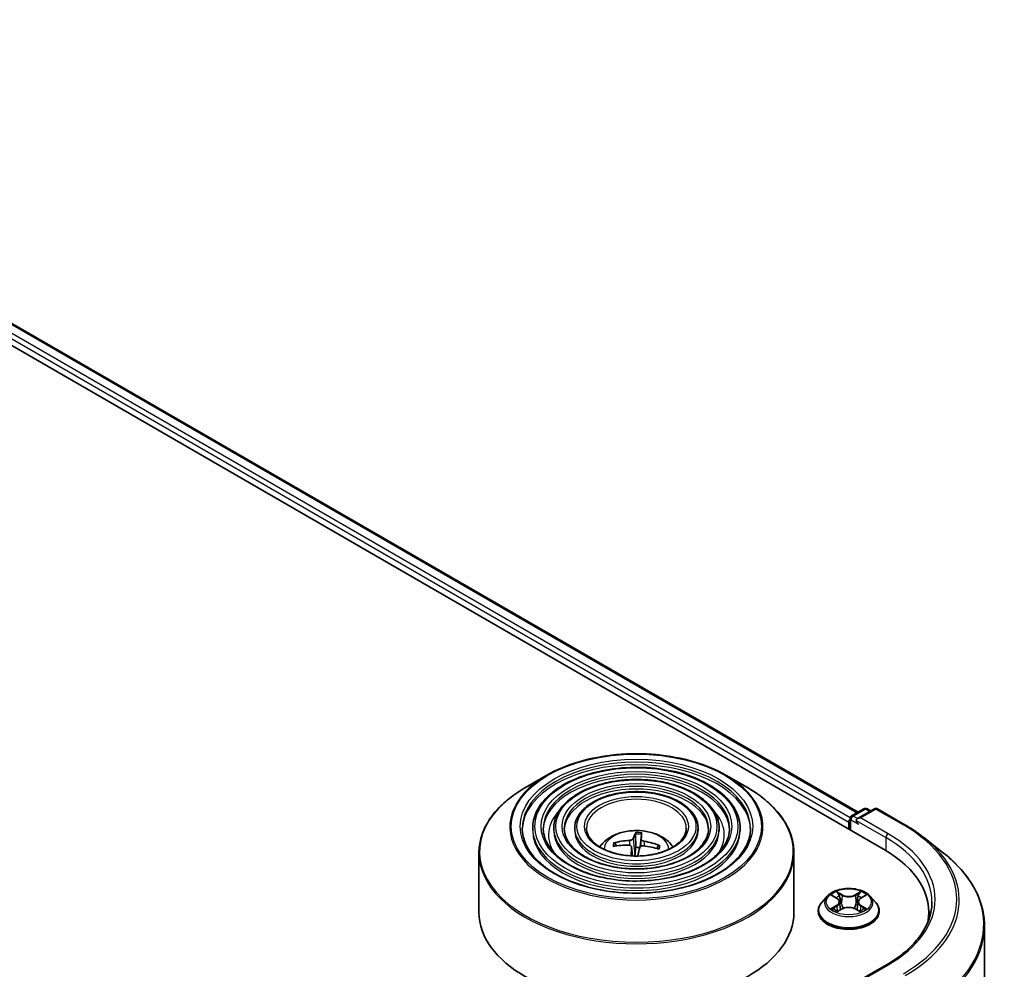
# Model space of a CAD drawing. Units: millimetres. Extents: x 36 to 8894, y 20 to 1425.
# Drawn here: x 473 to 512, y 428 to 466 of the extents above; entities that cross this region are included whole.
import ezdxf

# ---------------------------------------------------------------- set-up
doc = ezdxf.new("R2010")
doc.units = ezdxf.units.MM
doc.header["$LTSCALE"] = 2.5
doc.layers.add('Visible (ISO)', color=7, linetype='Continuous', lineweight=35)
doc.layers.add('Visible Narrow (ISO)', color=7, linetype='Continuous', lineweight=25)

msp = doc.modelspace()

# ---------------------------------------------------------------- linework, layer by layer
at = {"layer": 'Visible (ISO)'}
for p, q in [((391.9159, 499.1608), (506.8208, 432.8204)), ((393.9405, 498.8709), (505.8071, 434.2847)), ((493.4569, 435.7533), (492.6075, 435.2629)), ((500.5625, 435.7533), (501.4118, 435.2629)), ((505.5503, 434.1364), (506.039, 434.4186)), ((506.4517, 434.4187), (505.7824, 434.0323)), ((506.164, 434.4186), (506.3077, 434.3356)), ((506.5767, 434.4187), (507.6668, 433.7893)), ((505.436, 433.8921), (505.436, 433.6199)), ((505.4878, 434.0282), (505.4878, 433.59)), ((492.8951, 433.6539), (492.8951, 433.5519)), ((493.7285, 433.6539), (493.7285, 433.5519)), ((494.5618, 433.6539), (494.5618, 433.5519)), ((496.9787, 433.4192), (496.9844, 432.8916)), ((497.1637, 432.9176), (497.2135, 433.4054)), ((499.4575, 433.6539), (499.4575, 433.5519)), ((500.2909, 433.6539), (500.2909, 433.5519)), ((501.1243, 433.6539), (501.1243, 433.5519)), ((496.2186, 432.9509), (496.1703, 433.0385)), ((497.8729, 432.9387), (497.8182, 432.8483)), ((508.4113, 433.2869), (509.1992, 432.6632)), ((490.7597, 432.6732), (490.7597, 430.3199)), ((496.8191, 432.9101), (496.8577, 432.5498)), ((503.2597, 432.6732), (503.2597, 430.3199)), ((504.5815, 430.9525), (504.3749, 430.7219)), ((504.7844, 430.9776), (504.9614, 430.8718)), ((505.0706, 430.7261), (505.1048, 430.408)), ((505.8014, 430.7261), (505.7673, 430.408)), ((505.9107, 430.8718), (506.0877, 430.9776)), ((506.2905, 430.9525), (506.4972, 430.7219)), ((504.2277, 430.3539), (504.2277, 430.3678)), ((504.9943, 430.3464), (505.1787, 430.4491)), ((505.6934, 430.4491), (505.8777, 430.3464)), ((506.6444, 430.3539), (506.6444, 430.3678)), ((508.6148, 430.3199), (508.6148, 430.0243)), ((510.8231, 429.7727), (510.8231, 398.2073)), ((506.9351, 428.2338), (505.7824, 427.5684))]:
    msp.add_line(p, q, dxfattribs=at)
for centre, start, end in [((505.6128, 434.0282), 120, 180), ((506.1015, 434.3103), 60, 120), ((506.5142, 434.3105), 60, 120)]:
    msp.add_arc(centre, 0.125, start, end, dxfattribs=at)
for centre, major_axis, ratio, start_param, end_param in [((505.5244, 433.9431), (0.0625, 0.1083), 0.5773503, 1.2124767, 2.3561945), ((505.9074, 433.9601), (-0.1768, 0), 0.5773503, 4.712389, 6.2831853), ((505.8191, 433.9091), (-0.0625, 0.1083), 0.5773503, 0.7853982, 2.3561945), ((497.0673, 430.8633), (0.0444, 2.7073), 0.1737804, 0.2661356, 0.5051199), ((496.9515, 430.8701), (0.2704, 2.6942), 0.0097441, 5.771143, 6.0101273), ((497.0185, 430.9017), (2.6351, -0.6229), 0.7536458, 1.8656143, 2.1045986), ((497.0068, 430.8348), (-2.6946, 0.2661), 0.8626963, 4.898144, 5.1371283), ((497.0126, 430.902), (2.6997, -0.2078), 0.7620575, 1.2896276, 1.5286119), ((497.0008, 430.8352), (-2.5906, 0.7877), 0.8542845, 4.6090153, 4.8479996), ((497.0679, 430.8667), (0.1155, -2.7052), 0.0908946, 3.8580789, 4.0357131), ((497.0097, 432.5307), (0.6256, 0), 0.5773503, 1.3582241, 1.6112079), ((496.9521, 430.8735), (0.4302, 2.6733), 0.0731416, 0.73313, 0.9062547), ((502.4898, 430.3199), (6.125, 0), 0.5773503, 6.1711605, 7.0685835), ((497.0097, 430.3199), (6.25, 0), 0.5773503, 3.1415927, 6.2831853), ((502.4898, 429.6395), (6.25, 0), 0.5773503, 0.1529658, 0.2006295)]:
    msp.add_ellipse(centre, major_axis=major_axis, ratio=ratio, start_param=start_param, end_param=end_param, dxfattribs=at)
for points, knots in [([(493.4569, 435.7533), (493.8311, 435.9693), (494.263, 436.1503), (495.2008, 436.4262), (495.7066, 436.521), (496.744, 436.6159), (497.2754, 436.6159), (498.3127, 436.521), (498.8186, 436.4262), (499.7564, 436.1503), (500.1882, 435.9693), (500.5625, 435.7533)], [3.3888397, 3.3888397, 3.3888397, 3.3888397, 3.702999, 3.702999, 4.0171582, 4.0171582, 4.3313175, 4.3313175, 4.6454768, 4.6454768, 4.959636, 4.959636, 4.959636, 4.959636]), ([(501.1243, 433.6539), (501.1243, 433.9074), (501.0559, 434.1605), (500.7899, 434.6438), (500.5893, 434.8734), (500.0739, 435.2871), (499.7566, 435.4701), (499.0398, 435.7684), (498.6403, 435.8833), (497.8003, 436.0339), (497.3601, 436.0697), (496.4829, 436.0587), (496.046, 436.0121), (495.2187, 435.8408), (494.8285, 435.7162), (494.1336, 435.4003), (493.8291, 435.209), (493.3387, 434.7772), (493.1523, 434.5368), (492.943, 434.0789), (492.8951, 433.8665), (492.8951, 433.6539)], [0.5381511, 0.5381511, 0.5381511, 0.5381511, 0.8458198, 0.8458198, 1.1617204, 1.1617204, 1.4845177, 1.4845177, 1.8078496, 1.8078496, 2.1306027, 2.1306027, 2.4531349, 2.4531349, 2.7759535, 2.7759535, 3.0993463, 3.0993463, 3.4217324, 3.4217324, 3.6797438, 3.6797438, 3.6797438, 3.6797438]), ([(500.2909, 433.6539), (500.2909, 433.8561), (500.2368, 434.0579), (500.0266, 434.4438), (499.8676, 434.6272), (499.4585, 434.9585), (499.2058, 435.1053), (498.6347, 435.3447), (498.3162, 435.437), (497.6465, 435.5582), (497.2956, 435.5872), (496.596, 435.5792), (496.2476, 435.5424), (495.5874, 435.4063), (495.2757, 435.307), (494.7203, 435.0548), (494.4766, 434.9018), (494.0839, 434.5557), (493.9344, 434.3627), (493.7669, 433.995), (493.7285, 433.8246), (493.7285, 433.6539)], [0.5381511, 0.5381511, 0.5381511, 0.5381511, 0.8428789, 0.8428789, 1.1575695, 1.1575695, 1.4810085, 1.4810085, 1.8052018, 1.8052018, 2.1286709, 2.1286709, 2.4518577, 2.4518577, 2.7754015, 2.7754015, 3.0996617, 3.0996617, 3.4226152, 3.4226152, 3.6797438, 3.6797438, 3.6797438, 3.6797438]), ([(490.7597, 432.6732), (490.7597, 432.8672), (490.7862, 433.0611), (490.891, 433.4433), (490.9693, 433.6314), (491.1751, 433.9971), (491.3025, 434.1746), (491.6028, 434.5148), (491.7756, 434.6775), (492.1622, 434.9847), (492.3759, 435.1292), (492.6075, 435.2629)], [2.60344154, 2.60344154, 2.60344154, 2.60344154, 2.76052117, 2.76052117, 2.9176008, 2.9176008, 3.07468044, 3.07468044, 3.23176007, 3.23176007, 3.3888397, 3.3888397, 3.3888397, 3.3888397]), ([(499.4575, 433.6539), (499.4575, 433.8049), (499.4177, 433.9554), (499.2633, 434.2438), (499.1459, 434.381), (498.843, 434.6299), (498.655, 434.7405), (498.2296, 434.921), (497.9921, 434.9908), (497.4928, 435.0825), (497.231, 435.1047), (496.7092, 435.0998), (496.4491, 435.0727), (495.956, 434.9717), (495.723, 434.8978), (495.3069, 434.7092), (495.1241, 434.5945), (494.829, 434.3343), (494.7164, 434.1887), (494.5907, 433.9111), (494.5618, 433.7826), (494.5618, 433.6539)], [0.5381511, 0.5381511, 0.5381511, 0.5381511, 0.8380992, 0.8380992, 1.1506243, 1.1506243, 1.4750688, 1.4750688, 1.8007222, 1.8007222, 2.1254102, 2.1254102, 2.4497083, 2.4497083, 2.7744797, 2.7744797, 3.1002026, 3.1002026, 3.4240724, 3.4240724, 3.6797438, 3.6797438, 3.6797438, 3.6797438]), ([(501.4118, 435.2629), (501.6434, 435.1292), (501.8572, 434.9847), (502.2438, 434.6775), (502.4166, 434.5148), (502.7168, 434.1746), (502.8443, 433.9971), (503.05, 433.6314), (503.1284, 433.4433), (503.2332, 433.0611), (503.2597, 432.8672), (503.2597, 432.6732)], [4.95963603, 4.95963603, 4.95963603, 4.95963603, 5.11671566, 5.11671566, 5.27379529, 5.27379529, 5.43087493, 5.43087493, 5.58795456, 5.58795456, 5.74503419, 5.74503419, 5.74503419, 5.74503419]), ([(507.6668, 433.7893), (507.7208, 433.7582), (507.7739, 433.7266), (507.8784, 433.6624), (507.9298, 433.6298), (508.0309, 433.5637), (508.0806, 433.5301), (508.1782, 433.4622), (508.2261, 433.4277), (508.3201, 433.358), (508.3662, 433.3227), (508.4113, 433.2869)], [1.57079633, 1.57079633, 1.57079633, 1.57079633, 1.60184851, 1.60184851, 1.63290069, 1.63290069, 1.66395288, 1.66395288, 1.69500506, 1.69500506, 1.72605724, 1.72605724, 1.72605724, 1.72605724]), ([(501.5409, 433.6539), (501.5409, 433.3748), (501.4603, 433.0952), (501.1449, 432.5676), (500.9144, 432.3196), (500.3291, 431.8796), (499.9766, 431.6869), (499.1827, 431.3743), (498.7415, 431.2542), (497.8143, 431.0994), (497.3284, 431.0647), (496.362, 431.0848), (495.8816, 431.1396), (494.9758, 431.3327), (494.5505, 431.471), (493.7988, 431.8157), (493.4724, 432.022), (492.9496, 432.4801), (492.7538, 432.7316), (492.5296, 433.2087), (492.4784, 433.4314), (492.4784, 433.6539)], [5.7450342, 5.7450342, 5.7450342, 5.7450342, 6.0773661, 6.0773661, 6.4000111, 6.4000111, 6.7171736, 6.7171736, 7.034237, 7.034237, 7.3518251, 7.3518251, 7.6695863, 7.6695863, 7.9870758, 7.9870758, 8.3040268, 8.3040268, 8.621666, 8.621666, 8.8866268, 8.8866268, 8.8866268, 8.8866268]), ([(500.7076, 433.6539), (500.7076, 433.4261), (500.6412, 433.1977), (500.3817, 432.7676), (500.1928, 432.5657), (499.7137, 432.2081), (499.4259, 432.0517), (498.7776, 431.7979), (498.4174, 431.7004), (497.6605, 431.575), (497.2639, 431.5471), (496.4751, 431.5642), (496.0831, 431.6092), (495.3444, 431.7673), (494.9977, 431.8802), (494.3854, 432.1612), (494.1198, 432.3292), (493.6947, 432.7015), (493.5358, 432.9057), (493.3534, 433.2926), (493.3118, 433.4734), (493.3118, 433.6539)], [5.7450342, 5.7450342, 5.7450342, 5.7450342, 6.0803076, 6.0803076, 6.4033885, 6.4033885, 6.7198818, 6.7198818, 7.0362959, 7.0362959, 7.3533516, 7.3533516, 7.6706159, 7.6706159, 7.987546, 7.987546, 8.3038142, 8.3038142, 8.6208981, 8.6208981, 8.8866268, 8.8866268, 8.8866268, 8.8866268]), ([(499.8742, 433.6539), (499.8742, 433.4774), (499.8221, 433.3003), (499.6183, 432.9676), (499.471, 432.8119), (499.0983, 432.5367), (498.875, 432.4165), (498.3724, 432.2215), (498.0932, 432.1467), (497.5067, 432.0507), (497.1993, 432.0296), (496.5883, 432.0437), (496.2847, 432.079), (495.713, 432.2018), (495.4449, 432.2894), (494.9721, 432.5068), (494.7673, 432.6364), (494.4399, 432.923), (494.3178, 433.0797), (494.1772, 433.3766), (494.1452, 433.5153), (494.1452, 433.6539)], [5.7450342, 5.7450342, 5.7450342, 5.7450342, 6.0850905, 6.0850905, 6.4087328, 6.4087328, 6.7241496, 6.7241496, 7.0395461, 7.0395461, 7.3557678, 7.3557678, 7.6722518, 7.6722518, 7.9883013, 7.9883013, 8.3034925, 8.3034925, 8.6196816, 8.6196816, 8.8866268, 8.8866268, 8.8866268, 8.8866268]), ([(498.9888, 433.6539), (498.9888, 433.5318), (498.9519, 433.4091), (498.807, 433.1799), (498.7041, 433.0734), (498.4444, 432.8859), (498.2898, 432.8041), (497.942, 432.6716), (497.7488, 432.6209), (497.3431, 432.5561), (497.1306, 432.5422), (496.7083, 432.5531), (496.4986, 432.578), (496.1045, 432.6636), (495.9199, 432.7242), (495.5953, 432.874), (495.4551, 432.9629), (495.2315, 433.1584), (495.1485, 433.2647), (495.0523, 433.4658), (495.0305, 433.56), (495.0305, 433.6539)], [5.7450342, 5.7450342, 5.7450342, 5.7450342, 6.0950784, 6.0950784, 6.4193509, 6.4193509, 6.7325782, 6.7325782, 7.0459905, 7.0459905, 7.3605866, 7.3605866, 7.6755415, 7.6755415, 7.9898595, 7.9898595, 8.3029251, 8.3029251, 8.6172828, 8.6172828, 8.8866268, 8.8866268, 8.8866268, 8.8866268]), ([(495.5568, 432.9055), (495.594, 432.9612), (495.6352, 433.012), (495.7786, 433.1637), (495.8907, 433.246), (496.1567, 433.3961), (496.3148, 433.4547), (496.6493, 433.5361), (496.8265, 433.5565), (497.1792, 433.5574), (497.3544, 433.5383), (497.696, 433.4583), (497.8624, 433.3973), (498.1657, 433.2241), (498.3055, 433.1142), (498.4348, 432.9456), (498.449, 432.9259), (498.4626, 432.9055)], [1.8386902, 1.8386902, 1.8386902, 1.8386902, 1.9691096, 1.9691096, 2.266467, 2.266467, 2.641727, 2.641727, 3.0361518, 3.0361518, 3.4259882, 3.4259882, 3.820256, 3.820256, 4.1945619, 4.1945619, 4.2422155, 4.2422155, 4.2422155, 4.2422155]), ([(496.9787, 433.4192), (496.9786, 433.4246), (496.9787, 433.4307), (496.9793, 433.4421), (496.9799, 433.4493), (496.9813, 433.4602), (496.9823, 433.4659), (496.9842, 433.4729), (496.9853, 433.4757), (496.9863, 433.4774)], [0.0427285, 0.0427285, 0.0427285, 0.0427285, 0.046469677, 0.046469677, 0.051108902, 0.051108902, 0.055816051, 0.055816051, 0.05997866, 0.05997866, 0.05997866, 0.05997866]), ([(497.2189, 433.4637), (497.2188, 433.4621), (497.2186, 433.4592), (497.218, 433.4521), (497.2175, 433.4464), (497.2164, 433.4354), (497.2158, 433.4283), (497.2146, 433.4168), (497.214, 433.4108), (497.2135, 433.4054)], [0.014560073, 0.014560073, 0.014560073, 0.014560073, 0.018722682, 0.018722682, 0.023429831, 0.023429831, 0.028069056, 0.028069056, 0.031810233, 0.031810233, 0.031810233, 0.031810233]), ([(496.1055, 433.0625), (496.1112, 433.0641), (496.1179, 433.0649), (496.1302, 433.0645), (496.1379, 433.063), (496.1498, 433.0584), (496.1562, 433.0545), (496.1644, 433.0471), (496.1678, 433.0428), (496.1703, 433.0385)], [0.014560073, 0.014560073, 0.014560073, 0.014560073, 0.018722682, 0.018722682, 0.023429831, 0.023429831, 0.028069056, 0.028069056, 0.031810233, 0.031810233, 0.031810233, 0.031810233]), ([(496.7021, 432.9829), (496.7191, 432.9828), (496.7368, 432.9804), (496.7682, 432.9709), (496.782, 432.9637), (496.8025, 432.9473), (496.8107, 432.937), (496.8185, 432.9173), (496.8198, 432.9085), (496.8193, 432.8999)], [0, 0, 0, 0, 0.012499779, 0.012499779, 0.024999557, 0.024999557, 0.037523671, 0.037523671, 0.046676606, 0.046676606, 0.046676606, 0.046676606]), ([(496.8784, 433.2363), (496.8756, 433.2279), (496.8693, 433.219), (496.8501, 433.2024), (496.8372, 433.1948), (496.8092, 433.1827), (496.7922, 433.1774), (496.7613, 433.1711), (496.7477, 433.1694), (496.7347, 433.1686)], [0, 0, 0, 0, 0.012499779, 0.012499779, 0.024999557, 0.024999557, 0.037523671, 0.037523671, 0.046676606, 0.046676606, 0.046676606, 0.046676606]), ([(497.1409, 432.8811), (497.1437, 432.8924), (497.15, 432.9039), (497.1693, 432.9236), (497.1821, 432.9318), (497.2101, 432.9435), (497.2271, 432.9477), (497.2581, 432.9504), (497.2716, 432.9502), (497.2847, 432.9487)], [0, 0, 0, 0, 0.012499779, 0.012499779, 0.024999557, 0.024999557, 0.037523671, 0.037523671, 0.046676606, 0.046676606, 0.046676606, 0.046676606]), ([(497.3173, 433.1345), (497.3003, 433.1375), (497.2826, 433.1424), (497.2511, 433.1551), (497.2374, 433.1629), (497.2168, 433.1788), (497.2086, 433.1881), (497.2009, 433.2042), (497.1995, 433.211), (497.2001, 433.2174)], [0, 0, 0, 0, 0.012499779, 0.012499779, 0.024999557, 0.024999557, 0.037523671, 0.037523671, 0.046676606, 0.046676606, 0.046676606, 0.046676606]), ([(497.8729, 432.9387), (497.8754, 432.9427), (497.8789, 432.9466), (497.8872, 432.9531), (497.8936, 432.9562), (497.9055, 432.9594), (497.9131, 432.9601), (497.9253, 432.959), (497.9319, 432.9574), (497.9375, 432.9552)], [0.0427285, 0.0427285, 0.0427285, 0.0427285, 0.046469677, 0.046469677, 0.051108902, 0.051108902, 0.055816051, 0.055816051, 0.05997866, 0.05997866, 0.05997866, 0.05997866]), ([(510.8231, 429.7727), (510.8231, 429.9808), (510.8003, 430.189), (510.7099, 430.6012), (510.6422, 430.8053), (510.4636, 431.2057), (510.3527, 431.402), (510.09, 431.7838), (509.9382, 431.9693), (509.5965, 432.3269), (509.4066, 432.499), (509.1992, 432.6632)], [3.92699082, 3.92699082, 3.92699082, 3.92699082, 4.05301827, 4.05301827, 4.17904572, 4.17904572, 4.30507316, 4.30507316, 4.43110061, 4.43110061, 4.55712806, 4.55712806, 4.55712806, 4.55712806]), ([(506.2905, 430.9525), (506.2394, 431.0096), (506.1745, 431.0596), (506.0213, 431.1458), (505.932, 431.1812), (505.7405, 431.233), (505.6382, 431.2493), (505.431, 431.2619), (505.326, 431.2582), (505.123, 431.2312), (505.0249, 431.2078), (504.8446, 431.1428), (504.7625, 431.1011), (504.651, 431.0212), (504.6135, 430.9882), (504.5815, 430.9525)], [1.2629648, 1.2629648, 1.2629648, 1.2629648, 1.5839777, 1.5839777, 1.9184063, 1.9184063, 2.2514838, 2.2514838, 2.5827972, 2.5827972, 2.9145331, 2.9145331, 3.2485111, 3.2485111, 3.4494242, 3.4494242, 3.4494242, 3.4494242]), ([(504.3749, 430.7219), (504.3562, 430.7012), (504.3392, 430.6797), (504.3083, 430.6354), (504.2946, 430.6126), (504.2708, 430.5659), (504.2606, 430.5419), (504.2443, 430.4932), (504.2381, 430.4684), (504.2298, 430.4183), (504.2277, 430.3931), (504.2277, 430.3678)], [3.4494242, 3.4494242, 3.4494242, 3.4494242, 3.54493753, 3.54493753, 3.64045085, 3.64045085, 3.73596417, 3.73596417, 3.83147749, 3.83147749, 3.92699082, 3.92699082, 3.92699082, 3.92699082]), ([(505.0706, 430.7261), (505.0694, 430.7374), (505.0668, 430.7487), (505.059, 430.7706), (505.0538, 430.7812), (505.041, 430.8018), (505.0335, 430.8117), (505.0162, 430.8305), (505.0066, 430.8395), (504.9853, 430.8564), (504.9738, 430.8644), (504.9614, 430.8718)], [0.84730152, 0.84730152, 0.84730152, 0.84730152, 0.98850982, 0.98850982, 1.12971813, 1.12971813, 1.27092643, 1.27092643, 1.41213473, 1.41213473, 1.55334303, 1.55334303, 1.55334303, 1.55334303]), ([(505.9107, 430.8718), (505.8983, 430.8644), (505.8867, 430.8564), (505.8655, 430.8395), (505.8558, 430.8305), (505.8386, 430.8117), (505.8311, 430.8018), (505.8183, 430.7812), (505.8131, 430.7706), (505.8053, 430.7487), (505.8027, 430.7374), (505.8014, 430.7261)], [3.15904595, 3.15904595, 3.15904595, 3.15904595, 3.30025425, 3.30025425, 3.44146255, 3.44146255, 3.58267086, 3.58267086, 3.72387916, 3.72387916, 3.86508746, 3.86508746, 3.86508746, 3.86508746]), ([(506.6444, 430.3678), (506.6444, 430.3931), (506.6423, 430.4183), (506.634, 430.4684), (506.6278, 430.4932), (506.6114, 430.5419), (506.6013, 430.5659), (506.5775, 430.6126), (506.5637, 430.6354), (506.5329, 430.6797), (506.5158, 430.7012), (506.4972, 430.7219)], [0.78539816, 0.78539816, 0.78539816, 0.78539816, 0.88091149, 0.88091149, 0.97642481, 0.97642481, 1.07193813, 1.07193813, 1.16745145, 1.16745145, 1.26296478, 1.26296478, 1.26296478, 1.26296478]), ([(508.7398, 430.7282), (508.7398, 430.5468), (508.7151, 430.3654), (508.6164, 430.0055), (508.5423, 429.8271), (508.3453, 429.4771), (508.2224, 429.3056), (507.93, 428.9742), (507.7604, 428.8144), (507.3785, 428.5109), (507.1662, 428.3673), (506.9351, 428.2338)], [2.35619449, 2.35619449, 2.35619449, 2.35619449, 2.51327412, 2.51327412, 2.67035376, 2.67035376, 2.82743339, 2.82743339, 2.98451302, 2.98451302, 3.14159265, 3.14159265, 3.14159265, 3.14159265]), ([(504.2277, 430.3539), (504.2277, 430.2794), (504.2473, 430.2051), (504.3235, 430.0627), (504.3814, 429.995), (504.5309, 429.8721), (504.6237, 429.8175), (504.8337, 429.7283), (504.9509, 429.6939), (505.1974, 429.6485), (505.3266, 429.6376), (505.5842, 429.64), (505.7125, 429.6534), (505.956, 429.7032), (506.071, 429.7397), (506.2764, 429.8328), (506.3667, 429.8894), (506.5124, 430.0179), (506.5681, 430.0898), (506.6301, 430.227), (506.6444, 430.2904), (506.6444, 430.3539)], [3.9269908, 3.9269908, 3.9269908, 3.9269908, 4.2267014, 4.2267014, 4.5391124, 4.5391124, 4.8636054, 4.8636054, 5.1893334, 5.1893334, 5.5140838, 5.5140838, 5.8384387, 5.8384387, 6.1632728, 6.1632728, 6.4890702, 6.4890702, 6.8129852, 6.8129852, 7.0685835, 7.0685835, 7.0685835, 7.0685835]), ([(504.8645, 430.4353), (504.872, 430.4291), (504.8802, 430.4228), (504.8977, 430.4103), (504.907, 430.404), (504.9269, 430.3916), (504.9374, 430.3855), (504.9595, 430.3736), (504.9711, 430.3677), (504.9903, 430.3587), (504.9975, 430.3555), (505.0049, 430.3523)], [4.53490148, 4.53490148, 4.53490148, 4.53490148, 4.60505141, 4.60505141, 4.67520135, 4.67520135, 4.74535128, 4.74535128, 4.81550122, 4.81550122, 4.85637589, 4.85637589, 4.85637589, 4.85637589]), ([(505.6934, 430.4491), (505.6656, 430.4646), (505.634, 430.4775), (505.566, 430.497), (505.5296, 430.5036), (505.4551, 430.5103), (505.417, 430.5103), (505.3425, 430.5036), (505.3061, 430.497), (505.238, 430.4775), (505.2065, 430.4646), (505.1787, 430.4491)], [1.5882496, 1.5882496, 1.5882496, 1.5882496, 1.8954276, 1.8954276, 2.2026055, 2.2026055, 2.5097835, 2.5097835, 2.8169614, 2.8169614, 3.1241394, 3.1241394, 3.1241394, 3.1241394]), ([(505.8671, 430.3523), (505.8745, 430.3555), (505.8818, 430.3587), (505.9009, 430.3677), (505.9125, 430.3736), (505.9347, 430.3855), (505.9452, 430.3916), (505.965, 430.404), (505.9744, 430.4103), (505.9919, 430.4228), (506.0001, 430.4291), (506.0076, 430.4353)], [6.13919839, 6.13919839, 6.13919839, 6.13919839, 6.18007307, 6.18007307, 6.250223, 6.250223, 6.32037294, 6.32037294, 6.39052288, 6.39052288, 6.46067281, 6.46067281, 6.46067281, 6.46067281])]:
    msp.add_open_spline(points, degree=3, knots=knots, dxfattribs=at)
msp.add_open_spline([(496.9492, 432.5619), (496.9486, 432.5569), (496.9479, 432.552), (496.947, 432.5471)], degree=3, dxfattribs=at)
msp.add_rational_spline([(496.9844, 432.8916), (496.9607, 432.6678), (496.9492, 432.5619)], [1, 1.44873413118, 1.8284082018], degree=2, dxfattribs=at)
at = {"layer": 'Visible Narrow (ISO)'}
for p, q in [((505.4929, 434.0634), (393.5659, 498.6845)), ((393.878, 498.8647), (505.7705, 434.2636)), ((393.4775, 498.5314), (505.436, 433.8921)), ((505.6128, 434.1302), (506.1015, 434.4124)), ((505.7824, 434.0323), (505.6128, 434.1302)), ((505.9074, 434.0622), (506.5142, 434.4125)), ((506.1015, 434.4124), (506.2711, 434.3144)), ((506.5142, 434.4125), (507.6043, 433.7831)), ((505.5244, 433.5689), (505.5244, 433.9771)), ((505.5244, 433.9771), (505.8191, 433.807)), ((505.7307, 433.9601), (506.9092, 433.2797)), ((506.9976, 433.4328), (505.9074, 434.0622)), ((496.7347, 433.1686), (496.7338, 432.9801)), ((496.8784, 433.2363), (496.9492, 432.5619)), ((497.2001, 433.2174), (497.1683, 432.9215)), ((497.3173, 433.1345), (497.3144, 432.9454)), ((506.9092, 433.2797), (506.9092, 432.7683)), ((496.8193, 432.8999), (496.8566, 432.5499)), ((504.7251, 431.0058), (504.9507, 430.8709)), ((505.1888, 431.0084), (504.9551, 431.1387)), ((505.0275, 431.0661), (505.1744, 430.9842)), ((505.1744, 430.9842), (505.1534, 430.6892)), ((505.917, 431.1387), (505.6833, 431.0084)), ((505.6977, 430.9842), (505.8446, 431.0661)), ((505.6977, 430.9842), (505.7187, 430.6892)), ((505.9214, 430.8709), (506.147, 431.0058)), ((504.9507, 430.5854), (504.7251, 430.4505)), ((504.8238, 430.4768), (504.9656, 430.5616)), ((504.9551, 430.3177), (505.1888, 430.448)), ((504.9656, 430.5616), (504.9803, 430.3634)), ((505.6833, 430.448), (505.917, 430.3177)), ((505.9064, 430.5616), (505.8918, 430.3634)), ((505.9064, 430.5616), (506.0483, 430.4768)), ((506.147, 430.4505), (505.9214, 430.5854)), ((505.9074, 427.5983), (506.9976, 428.2276))]:
    msp.add_line(p, q, dxfattribs=at)
for centre, major_axis in [((497.0097, 433.722), (-4.9655, 0)), ((497.0097, 433.722), (-4.6146, 0)), ((497.0097, 433.722), (4.0312, 0)), ((497.0097, 433.722), (-3.7812, 0)), ((497.0097, 433.722), (3.1978, 0)), ((497.0097, 433.722), (-2.9478, 0)), ((497.0097, 433.722), (2.3645, 0)), ((497.0097, 433.722), (-2.0625, 0)), ((505.436, 430.7282), (0.8923, 0))]:
    msp.add_ellipse(centre, major_axis=major_axis, ratio=0.5773503, dxfattribs=at)
for centre, major_axis, ratio, start_param, end_param in [((497.0097, 433.6539), (-4.5312, 0), 0.5773503, 3.1415927, 6.2831853), ((497.0097, 433.5519), (4.5312, 0), 0.5773503, 0.0196904, 3.1219023), ((497.0097, 433.7021), (-5.0244, 0), 0.5773503, 5.4977871, 10.2101761), ((497.0097, 433.6539), (-3.6979, 0), 0.5773503, 3.1415927, 6.2831853), ((497.0097, 433.5519), (3.6979, 0), 0.5773503, 0.02418, 3.1174126), ((497.0097, 433.6539), (-2.8645, 0), 0.5773503, 3.1415927, 6.2831853), ((497.0097, 432.7213), (6.2256, 0), 0.5773503, 2.3561945, 7.0685835), ((497.0097, 433.5519), (2.8645, 0), 0.5773503, 0.0313236, 3.1102691), ((497.0097, 433.6539), (-1.9792, 0), 0.5773503, 3.1415927, 6.2831853), ((497.0097, 433.3818), (-3.4896, 0), 0.5773503, 5.7863802, 6.6412643), ((497.0097, 433.3818), (-3.4895, 0), 0.5773503, 5.7865259, 6.6414156), ((497.0097, 433.3818), (3.4896, 0), 0.5773503, 5.9251063, 6.7799904), ((497.0097, 433.3818), (3.4895, 0), 0.5773503, 5.924955, 6.7798447), ((505.6128, 434.0282), (0.0625, 0.1083), 0.5773503, 0.7853982, 2.3561945), ((505.6128, 434.0282), (-0.0625, 0.1083), 0.5773503, 5.4977871, 6.2831853), ((506.1015, 434.3103), (-0.0625, 0.1083), 0.5773503, 5.4977871, 6.2831853), ((506.1015, 434.3103), (0.0625, 0.1083), 0.5773503, 0, 0.7853982), ((506.5142, 434.3105), (-0.0625, 0.1083), 0.5773503, 5.4977871, 6.2831853), ((506.5142, 434.3105), (0.0625, 0.1083), 0.5773503, 0, 0.7853982), ((505.6128, 434.0282), (-0.125, 0), 0.5773503, 0, 0.7853982), ((507.6043, 433.6811), (0.0625, 0.1083), 0.5773503, 0, 0.7853982), ((502.4898, 430.8302), (7.2331, 0), 0.5773503, 5.4977871, 7.0685835), ((497.0097, 433.6539), (-4.1146, 0), 0.5773503, 0, 3.1415927), ((497.0097, 433.5519), (4.1146, 0), 0.5773503, 3.1415927, 6.2831853), ((497.0097, 433.6539), (-3.2812, 0), 0.5773503, 0, 3.1415927), ((497.0097, 433.5519), (3.2812, 0), 0.5773503, 3.1415927, 6.2831853), ((497.0097, 433.6539), (-2.4478, 0), 0.5773503, 0, 3.1415927), ((497.0097, 433.5519), (2.4478, 0), 0.5773503, 3.1415927, 6.2831853), ((497.0097, 432.8136), (-1.2787, 0), 0.5773503, 3.138847, 6.285931), ((497.0097, 432.9208), (0.8638, 0), 0.5773503, 1.3326321, 1.6066809), ((497.0097, 432.9417), (-0.9281, 0), 0.5773503, 4.4849465, 4.7375519), ((506.9976, 433.3307), (0.0625, 0.1083), 0.5773503, 0.7853982, 2.3561945), ((502.4898, 430.8302), (6.375, 0), 0.5773503, 5.4977871, 7.0685835), ((497.0097, 432.9417), (-0.9281, 0), 0.5773503, 6.0557428, 6.3083482), ((497.0097, 432.9208), (-0.8638, 0), 0.5773503, 6.0450211, 6.2452443), ((497.0097, 432.9208), (0.8638, 0), 0.5773503, 6.1130998, 6.3190699), ((497.0097, 432.9417), (0.9281, 0), 0.5773503, 6.0557428, 6.3083482), ((502.4898, 430.7282), (6.25, 0), 0.5773503, 0, 0.7853982), ((502.4898, 430.7935), (7.3291, 0), 0.5773503, 5.4977871, 6.9133226), ((497.0097, 432.6732), (-6.25, 0), 0.5773503, 0, 3.1415927), ((502.4898, 429.838), (8.3044, 0), 0.5773503, 5.4977871, 6.9133226), ((505.436, 430.7282), (-0.8584, 0), 0.5773503, 5.3071026, 5.6884717), ((505.0131, 431.059), (-0.017, -0.012), 0.1849737, 1.043317, 2.4384992), ((505.1888, 430.9914), (-0.0101, -0.0182), 0.5671862, 3.9184152, 5.401945), ((505.436, 431.1407), (0.3767, 0), 0.5773503, 3.9444441, 5.4803339), ((505.436, 431.1562), (-0.3559, 0), 0.5773503, 0.8028515, 2.3387412), ((505.6833, 430.9914), (0.0101, -0.0182), 0.5671862, 0.8812403, 2.3647701), ((505.859, 431.059), (-0.017, 0.012), 0.1849737, 0.7030935, 2.0982756), ((505.436, 430.7282), (-0.8584, 0), 0.5773503, 3.7363063, 4.1176753), ((505.436, 430.4049), (-1.1949, 0), 0.5773503, 5.8056187, 9.9023446), ((505.436, 430.6972), (-0.9621, 0), 0.5773503, 5.8056187, 9.9023446), ((505.436, 430.6337), (0.6717, 0), 0.5773503, 2.1762943, 2.4206222), ((504.9507, 430.8539), (0.0107, 0.0179), 0.5873385, 0, 0.7942785), ((504.6947, 430.7282), (0.3559, 0), 0.5773503, 5.5152404, 7.0511302), ((504.6947, 430.7126), (0.3767, 0), 0.5773503, 5.5152404, 6.3450887), ((505.0643, 430.9513), (-0.0201, -0.0056), 0.2229178, 3.8515805, 5.2070037), ((505.1389, 430.682), (-0.0201, -0.0056), 0.2228845, 3.8515738, 5.2026198), ((505.7331, 430.682), (-0.0201, 0.0056), 0.2228845, 4.2221582, 5.5732041), ((506.1774, 430.7282), (-0.3559, 0), 0.5773503, 5.5152404, 7.0511302), ((505.8078, 430.9513), (-0.0201, 0.0056), 0.2229178, 4.2177743, 5.5731974), ((506.1774, 430.7126), (-0.3767, 0), 0.5773503, 6.221282, 7.0511302), ((505.436, 430.6337), (0.6717, 0), 0.5773503, 0.7209705, 0.9652983), ((505.9214, 430.8539), (-0.0107, 0.0179), 0.5873385, 5.4889069, 6.2831853), ((505.436, 430.3678), (-1.2083, 0), 0.5773503, 0, 3.1415927), ((505.436, 430.3539), (1.2083, 0), 0.5773503, 3.1415927, 6.2831853), ((505.436, 430.7282), (0.8584, 0), 0.5773503, 3.7363063, 4.1176753), ((504.8387, 430.4699), (-0.004, -0.0204), 0.7797536, 4.5269049, 5.922087), ((504.8991, 430.4266), (-0.0177, -0.011), 0.7297361, 5.1634453, 5.7754826), ((504.9507, 430.5684), (0.0107, -0.0179), 0.5873385, 0.8637843, 2.3473142), ((505.1888, 430.431), (-0.0101, 0.0182), 0.5671862, 5.5063628, 6.2831853), ((505.436, 430.3002), (0.3559, 0), 0.5773503, 0.8028515, 2.3387412), ((505.6833, 430.431), (0.0101, 0.0182), 0.5671862, 0, 0.7768225), ((505.9214, 430.5684), (-0.0107, -0.0179), 0.5873385, 3.9358711, 5.419401), ((505.436, 430.7282), (0.8584, 0), 0.5773503, 5.3071026, 5.6884717), ((505.973, 430.4266), (-0.0177, 0.011), 0.7297361, 3.6492954, 4.2613326), ((506.0334, 430.4699), (0.004, -0.0204), 0.7797536, 0.3610983, 1.7562804), ((502.4898, 429.7727), (8.3333, 0), 0.5773503, 5.4977871, 6.2831853), ((506.9976, 428.1256), (-0.0625, 0.1083), 0.5773503, 5.4977871, 6.2831853)]:
    msp.add_ellipse(centre, major_axis=major_axis, ratio=ratio, start_param=start_param, end_param=end_param, dxfattribs=at)
for points, knots in [([(504.8247, 430.9535), (504.8214, 430.9573), (504.8178, 430.9608), (504.805, 430.9721), (504.7951, 430.9788), (504.7754, 430.9894), (504.7658, 430.9936), (504.7457, 431.0008), (504.7354, 431.0036), (504.7251, 431.0058)], [0.001908258, 0.001908258, 0.001908258, 0.001908258, 0.005934038, 0.005934038, 0.0154285, 0.0154285, 0.023744988, 0.023744988, 0.032394303, 0.032394303, 0.032394303, 0.032394303]), ([(504.7251, 431.0058), (504.7344, 431.0023), (504.7439, 430.9984), (504.7622, 430.9898), (504.7711, 430.9853), (504.7813, 430.9794), (504.7829, 430.9785), (504.7844, 430.9776)], [-0.032394303, -0.032394303, -0.032394303, -0.032394303, -0.023744988, -0.023744988, -0.0154285, -0.0154285, -0.013913302, -0.013913302, -0.013913302, -0.013913302]), ([(505.0275, 431.0661), (505.0207, 431.0728), (505.0141, 431.0796), (504.9973, 431.0971), (504.9875, 431.1074), (504.9701, 431.1248), (504.9626, 431.1321), (504.9551, 431.1387)], [-0.032055974, -0.032055974, -0.032055974, -0.032055974, -0.02365019, -0.02365019, -0.010200936, -0.010200936, 0.000338329, 0.000338329, 0.000338329, 0.000338329]), ([(504.9551, 431.1387), (504.9597, 431.1314), (504.9644, 431.1231), (504.9756, 431.1023), (504.9822, 431.0895), (504.9949, 431.0674), (505.0003, 431.0587), (505.0064, 431.0502)], [-0.000338329, -0.000338329, -0.000338329, -0.000338329, 0.010200936, 0.010200936, 0.02365019, 0.02365019, 0.032055974, 0.032055974, 0.032055974, 0.032055974]), ([(505.0064, 431.0502), (505.0169, 431.0357), (505.0263, 431.02), (505.0423, 430.9871), (505.0489, 430.9698), (505.0537, 430.9526)], [-0.028982846, -0.028982846, -0.028982846, -0.028982846, -0.014585063, -0.014585063, 0, 0, 0, 0]), ([(505.0787, 430.9584), (505.0735, 430.9774), (505.0663, 430.9964), (505.049, 431.0327), (505.0388, 431.0501), (505.0275, 431.0661)], [0, 0, 0, 0, 0.014585063, 0.014585063, 0.028982846, 0.028982846, 0.028982846, 0.028982846]), ([(505.8446, 431.0661), (505.8332, 431.05), (505.823, 431.0325), (505.8057, 430.9962), (505.7986, 430.9773), (505.7933, 430.9584)], [0, 0, 0, 0, 0.014491423, 0.014491423, 0.028982846, 0.028982846, 0.028982846, 0.028982846]), ([(505.8184, 430.9526), (505.8232, 430.9697), (505.8297, 430.9869), (505.8456, 431.0198), (505.8551, 431.0356), (505.8657, 431.0502)], [-0.028982846, -0.028982846, -0.028982846, -0.028982846, -0.014491423, -0.014491423, 0, 0, 0, 0]), ([(505.917, 431.1387), (505.9108, 431.1332), (505.9047, 431.1274), (505.8924, 431.1154), (505.8864, 431.1092), (505.8732, 431.0955), (505.8661, 431.088), (505.8541, 431.0756), (505.8494, 431.0708), (505.8446, 431.0661)], [-0.032394303, -0.032394303, -0.032394303, -0.032394303, -0.023744988, -0.023744988, -0.0154285, -0.0154285, -0.005934038, -0.005934038, 0, 0, 0, 0]), ([(505.8657, 431.0502), (505.87, 431.0562), (505.8739, 431.0623), (505.8835, 431.0781), (505.8886, 431.0875), (505.8976, 431.1043), (505.9016, 431.1118), (505.9093, 431.126), (505.9132, 431.1327), (505.917, 431.1387)], [0, 0, 0, 0, 0.005934038, 0.005934038, 0.0154285, 0.0154285, 0.023744988, 0.023744988, 0.032394303, 0.032394303, 0.032394303, 0.032394303]), ([(506.147, 431.0058), (506.1345, 431.0032), (506.1218, 430.9995), (506.0938, 430.9884), (506.0787, 430.9804), (506.0588, 430.9651), (506.0527, 430.9596), (506.0473, 430.9535)], [-0.000338329, -0.000338329, -0.000338329, -0.000338329, 0.010200936, 0.010200936, 0.02365019, 0.02365019, 0.030147716, 0.030147716, 0.030147716, 0.030147716]), ([(506.0877, 430.9776), (506.0958, 430.9825), (506.1042, 430.9869), (506.124, 430.9966), (506.1356, 431.0015), (506.147, 431.0058)], [-0.018142672, -0.018142672, -0.018142672, -0.018142672, -0.010200936, -0.010200936, 0.000338329, 0.000338329, 0.000338329, 0.000338329]), ([(505.0537, 430.9526), (505.0661, 430.9077), (505.0786, 430.8628), (505.1035, 430.7731), (505.1159, 430.7282), (505.1284, 430.6834)], [-0.068779854, -0.068779854, -0.068779854, -0.068779854, -0.034389927, -0.034389927, 0, 0, 0, 0]), ([(505.1534, 430.6892), (505.1409, 430.734), (505.1285, 430.7789), (505.1036, 430.8687), (505.0912, 430.9135), (505.0787, 430.9584)], [0, 0, 0, 0, 0.034389927, 0.034389927, 0.068779854, 0.068779854, 0.068779854, 0.068779854]), ([(505.1284, 430.6834), (505.1462, 430.6193), (505.1666, 430.5563), (505.1944, 430.4838), (505.1987, 430.4727), (505.2032, 430.4617)], [-0.098241255, -0.098241255, -0.098241255, -0.098241255, -0.049120627, -0.049120627, -0.040233478, -0.040233478, -0.040233478, -0.040233478]), ([(505.223, 430.4703), (505.219, 430.4809), (505.2151, 430.4914), (505.1893, 430.5632), (505.1701, 430.6257), (505.1534, 430.6892)], [0.040586257, 0.040586257, 0.040586257, 0.040586257, 0.049120627, 0.049120627, 0.098241255, 0.098241255, 0.098241255, 0.098241255]), ([(505.7187, 430.6892), (505.702, 430.6257), (505.6828, 430.5632), (505.657, 430.4914), (505.6531, 430.4809), (505.6491, 430.4703)], [0, 0, 0, 0, 0.049120627, 0.049120627, 0.057654997, 0.057654997, 0.057654997, 0.057654997]), ([(505.6689, 430.4617), (505.6733, 430.4727), (505.6777, 430.4838), (505.7055, 430.5563), (505.7259, 430.6193), (505.7437, 430.6834)], [-0.058007777, -0.058007777, -0.058007777, -0.058007777, -0.049120627, -0.049120627, 0, 0, 0, 0]), ([(505.7933, 430.9584), (505.7809, 430.9135), (505.7685, 430.8687), (505.7436, 430.7789), (505.7312, 430.734), (505.7187, 430.6892)], [0, 0, 0, 0, 0.034389927, 0.034389927, 0.068779854, 0.068779854, 0.068779854, 0.068779854]), ([(505.7437, 430.6834), (505.7561, 430.7282), (505.7686, 430.7731), (505.7935, 430.8628), (505.8059, 430.9077), (505.8184, 430.9526)], [-0.068779854, -0.068779854, -0.068779854, -0.068779854, -0.034389927, -0.034389927, 0, 0, 0, 0]), ([(504.8238, 430.4768), (504.8168, 430.4754), (504.809, 430.474), (504.7878, 430.4695), (504.7738, 430.4661), (504.748, 430.4586), (504.7365, 430.4548), (504.7251, 430.4505)], [-0.032055974, -0.032055974, -0.032055974, -0.032055974, -0.02365019, -0.02365019, -0.010200936, -0.010200936, 0.000338329, 0.000338329, 0.000338329, 0.000338329]), ([(504.7251, 430.4505), (504.7376, 430.4532), (504.7503, 430.4549), (504.7783, 430.4567), (504.7934, 430.4564), (504.8152, 430.4543), (504.8229, 430.4531), (504.8293, 430.4519)], [-0.000338329, -0.000338329, -0.000338329, -0.000338329, 0.010200936, 0.010200936, 0.02365019, 0.02365019, 0.032055974, 0.032055974, 0.032055974, 0.032055974]), ([(504.8841, 430.4335), (504.8768, 430.4452), (504.8679, 430.4549), (504.8475, 430.4695), (504.8361, 430.4744), (504.8238, 430.4768)], [0, 0, 0, 0, 0.014585063, 0.014585063, 0.028982846, 0.028982846, 0.028982846, 0.028982846]), ([(504.8293, 430.4519), (504.8404, 430.4498), (504.8506, 430.4455), (504.8614, 430.4378), (504.863, 430.4366), (504.8645, 430.4353)], [-0.028982846, -0.028982846, -0.028982846, -0.028982846, -0.014585063, -0.014585063, -0.012042017, -0.012042017, -0.012042017, -0.012042017]), ([(505.0013, 430.3502), (504.9989, 430.3504), (504.9966, 430.3503), (504.9886, 430.3494), (504.9834, 430.3474), (504.9744, 430.3415), (504.9705, 430.3379), (504.9627, 430.329), (504.9589, 430.3236), (504.9551, 430.3177)], [0.002440164, 0.002440164, 0.002440164, 0.002440164, 0.005934038, 0.005934038, 0.0154285, 0.0154285, 0.023744988, 0.023744988, 0.032394303, 0.032394303, 0.032394303, 0.032394303]), ([(504.9551, 430.3177), (504.9612, 430.3231), (504.9674, 430.3282), (504.9797, 430.3373), (504.9857, 430.3414), (504.9927, 430.3454), (504.9935, 430.3459), (504.9943, 430.3464)], [-0.032394303, -0.032394303, -0.032394303, -0.032394303, -0.023744988, -0.023744988, -0.0154285, -0.0154285, -0.014299664, -0.014299664, -0.014299664, -0.014299664]), ([(505.917, 430.3177), (505.9123, 430.3249), (505.9077, 430.3313), (505.8965, 430.3429), (505.8899, 430.3474), (505.8786, 430.3502), (505.8749, 430.3505), (505.8708, 430.3502)], [-0.000338329, -0.000338329, -0.000338329, -0.000338329, 0.010200936, 0.010200936, 0.02365019, 0.02365019, 0.02961581, 0.02961581, 0.02961581, 0.02961581]), ([(505.8778, 430.3464), (505.8833, 430.3433), (505.8888, 430.3397), (505.902, 430.3304), (505.9095, 430.3243), (505.917, 430.3177)], [-0.01775631, -0.01775631, -0.01775631, -0.01775631, -0.010200936, -0.010200936, 0.000338329, 0.000338329, 0.000338329, 0.000338329]), ([(506.0483, 430.4768), (506.0359, 430.4743), (506.0244, 430.4694), (506.0041, 430.4548), (505.9952, 430.4452), (505.9879, 430.4335)], [0, 0, 0, 0, 0.014491423, 0.014491423, 0.028982846, 0.028982846, 0.028982846, 0.028982846]), ([(506.0076, 430.4353), (506.0091, 430.4366), (506.0106, 430.4377), (506.0213, 430.4454), (506.0316, 430.4498), (506.0427, 430.4519)], [-0.016940829, -0.016940829, -0.016940829, -0.016940829, -0.014491423, -0.014491423, 0, 0, 0, 0]), ([(506.0427, 430.4519), (506.0473, 430.4528), (506.0525, 430.4536), (506.0671, 430.4554), (506.077, 430.4562), (506.0967, 430.4564), (506.1063, 430.4561), (506.1263, 430.4542), (506.1367, 430.4527), (506.147, 430.4505)], [0, 0, 0, 0, 0.005934038, 0.005934038, 0.0154285, 0.0154285, 0.023744988, 0.023744988, 0.032394303, 0.032394303, 0.032394303, 0.032394303]), ([(506.147, 430.4505), (506.1376, 430.454), (506.1282, 430.4572), (506.1098, 430.4628), (506.1009, 430.4653), (506.0825, 430.4699), (506.073, 430.4719), (506.0585, 430.4748), (506.0532, 430.4758), (506.0483, 430.4768)], [-0.032394303, -0.032394303, -0.032394303, -0.032394303, -0.023744988, -0.023744988, -0.0154285, -0.0154285, -0.005934038, -0.005934038, 0, 0, 0, 0])]:
    msp.add_open_spline(points, degree=3, knots=knots, dxfattribs=at)
for points in [[(504.899, 430.4095), (504.894, 430.4175), (504.8891, 430.4255), (504.8841, 430.4335)], [(505.9879, 430.4335), (505.983, 430.4255), (505.978, 430.4175), (505.9731, 430.4095)]]:
    msp.add_open_spline(points, degree=3, dxfattribs=at)

doc.saveas('drawing.dxf')
